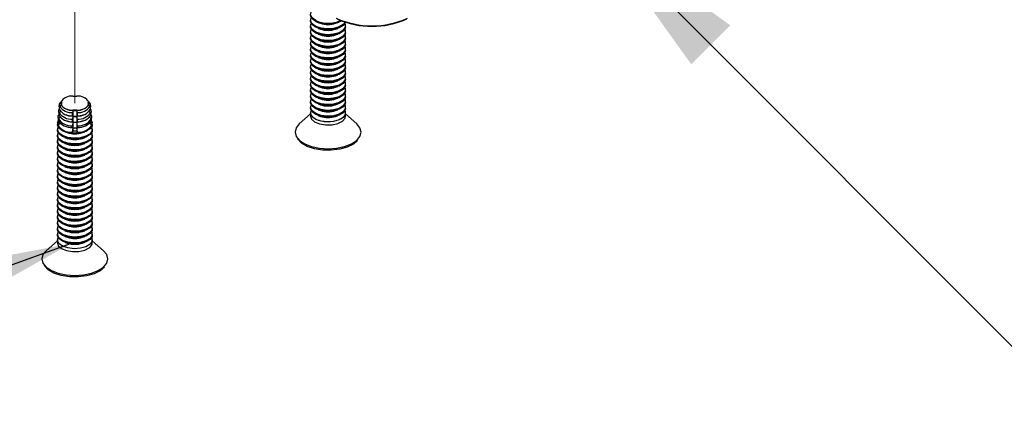
# Model space of a CAD drawing. Units: inches. Extents: x 0.1 to 10.9, y 0.1 to 8.4.
# Drawn here: x 7.9 to 8.7, y 3.8 to 4.1 of the extents above; entities that cross this region are included whole.
import ezdxf

# ---------------------------------------------------------------- set-up
doc = ezdxf.new("R2010")
doc.units = ezdxf.units.IN
doc.header["$MEASUREMENT"] = 0
doc.linetypes.add('PHANTOM', pattern=[0.5, 0.25, -0.05, 0.05, -0.05, 0.05, -0.05])
doc.dimstyles.new('SLDDIMSTYLE2', dxfattribs={"dimtxt": 0.18, "dimasz": 0.13, "dimexe": 0, "dimexo": 0.0625, "dimgap": 0, "dimtad": 0, "dimtih": 1, "dimtoh": 1, "dimdec": 0, "dimrnd": 1e-09, "dimzin": 0, "dimdsep": 46, "dimtxsty": 'Standard', "dimsah": 1, "dimcen": 0.09, "dimadec": 0, "dimazin": 0, "dimtfac": 0.13, "dimtdec": 0, "dimtofl": 0, "dimtmove": 0, "dimatfit": 3, "dimfxl": 0, "dimfrac": 2, "dimtolj": 1, "dimtzin": 0, "dimarcsym": 0})

msp = doc.modelspace()

# ---------------------------------------------------------------- linework, layer by layer
at = {"color": 7, "linetype": 'PHANTOM', "lineweight": 18}
msp.add_line((7.94493, 4.00787), (7.94493, 4.17442), dxfattribs=at)
at = {"color": 7, "linetype": 'Continuous', "lineweight": 25}
for p, q in [((8.12765, 4.07213), (8.12765, 4.07138)), ((8.12765, 4.06762), (8.12765, 4.06688)), ((8.13351, 4.07032), (8.13527, 4.06972)), ((8.14704, 4.06972), (8.14879, 4.07032)), ((8.15465, 4.06688), (8.15465, 4.06762)), ((8.12765, 4.06312), (8.12765, 4.06237)), ((8.13351, 4.06582), (8.13527, 4.06522)), ((8.13351, 4.06131), (8.13527, 4.06071)), ((8.14704, 4.06522), (8.14879, 4.06582)), ((8.14704, 4.06071), (8.14879, 4.06131)), ((8.15465, 4.06237), (8.15465, 4.06312)), ((8.12765, 4.05861), (8.12765, 4.05787)), ((8.12765, 4.05411), (8.12765, 4.05336)), ((8.13351, 4.05681), (8.13527, 4.05621)), ((8.13351, 4.0523), (8.13527, 4.0517)), ((8.14704, 4.05621), (8.14879, 4.05681)), ((8.14704, 4.0517), (8.14879, 4.0523)), ((8.15465, 4.05787), (8.15465, 4.05861)), ((8.15465, 4.05336), (8.15465, 4.05411)), ((8.12765, 4.0496), (8.12765, 4.04886)), ((8.12765, 4.0451), (8.12765, 4.04435)), ((8.13351, 4.0478), (8.13527, 4.04719)), ((8.14704, 4.04719), (8.14879, 4.0478)), ((8.15465, 4.04886), (8.15465, 4.0496)), ((8.15465, 4.04435), (8.15465, 4.0451)), ((8.12765, 4.04059), (8.12765, 4.03985)), ((8.13351, 4.04329), (8.13527, 4.04269)), ((8.13351, 4.03879), (8.13527, 4.03818)), ((8.14704, 4.04269), (8.14879, 4.04329)), ((8.14704, 4.03818), (8.14879, 4.03879)), ((8.15465, 4.03985), (8.15465, 4.04059)), ((8.12765, 4.03609), (8.12765, 4.03534)), ((8.12765, 4.03158), (8.12765, 4.03083)), ((8.13351, 4.03428), (8.13527, 4.03368)), ((8.13351, 4.02977), (8.13527, 4.02917)), ((8.14704, 4.03368), (8.14879, 4.03428)), ((8.14704, 4.02917), (8.14879, 4.02977)), ((8.15465, 4.03534), (8.15465, 4.03609)), ((8.15465, 4.03083), (8.15465, 4.03158)), ((8.12765, 4.02707), (8.12765, 4.02633)), ((8.12765, 4.02257), (8.12765, 4.02182)), ((8.13351, 4.02527), (8.13527, 4.02467)), ((8.14704, 4.02467), (8.14879, 4.02527)), ((8.15465, 4.02633), (8.15465, 4.02707)), ((8.15465, 4.02182), (8.15465, 4.02257)), ((8.12765, 4.01806), (8.12765, 4.01732)), ((8.12765, 4.01356), (8.12765, 4.01281)), ((8.13351, 4.02076), (8.13527, 4.02016)), ((8.13351, 4.01626), (8.13527, 4.01566)), ((8.14704, 4.02016), (8.14879, 4.02076)), ((8.14704, 4.01566), (8.14879, 4.01626)), ((8.15465, 4.01732), (8.15465, 4.01806)), ((8.15465, 4.01281), (8.15465, 4.01356)), ((7.93282, 4.00496), (7.93306, 4.00736)), ((7.93447, 4.00812), (7.93306, 4.00736)), ((7.93306, 4.00557), (7.93423, 4.00637)), ((7.93394, 4.0087), (7.9345, 4.00832)), ((7.93458, 4.00865), (7.93394, 4.0087)), ((7.93458, 4.00709), (7.93394, 4.00704)), ((7.93446, 4.00787), (7.93446, 4.00748)), ((7.93446, 4.0074), (7.93446, 4.00708)), ((7.94337, 4.01305), (7.94327, 4.01336)), ((7.94649, 4.01305), (7.94659, 4.01336)), ((7.95528, 4.00865), (7.95592, 4.0087)), ((7.95528, 4.00709), (7.95592, 4.00704)), ((7.95536, 4.00832), (7.95592, 4.0087)), ((7.9568, 4.00736), (7.95539, 4.00812)), ((7.9554, 4.00748), (7.9554, 4.00787)), ((7.9554, 4.00708), (7.9554, 4.0074)), ((7.95563, 4.00637), (7.9568, 4.00557)), ((7.9568, 4.00736), (7.95704, 4.00496)), ((8.12765, 4.00905), (8.12765, 4.00831)), ((8.13351, 4.01175), (8.13527, 4.01115)), ((8.13351, 4.00725), (8.13527, 4.00664)), ((8.14704, 4.01115), (8.14879, 4.01175)), ((8.14704, 4.00664), (8.14879, 4.00725)), ((8.15465, 4.00831), (8.15465, 4.00905)), ((7.9321, 3.99784), (7.93246, 3.99866)), ((7.9324, 4.00075), (7.93258, 4.0026)), ((7.9324, 4.00075), (7.93257, 4.00063)), ((7.93258, 4.00073), (7.9324, 3.99886)), ((7.93258, 4.0026), (7.93283, 4.0032)), ((7.93295, 4.00279), (7.93258, 4.0026)), ((7.93258, 4.00073), (7.93376, 4.00154)), ((7.93306, 4.00557), (7.93282, 4.00314)), ((7.93282, 4.00496), (7.93299, 4.00485)), ((7.938, 3.999), (7.93905, 3.99864)), ((7.93864, 4.00329), (7.93905, 4.00315)), ((7.9431, 3.998), (7.94314, 4.00053)), ((7.94337, 4.00222), (7.94314, 4.00053)), ((7.94337, 4.00269), (7.94327, 4.00238)), ((7.94327, 4.00238), (7.94337, 4.0023)), ((7.94337, 4.00269), (7.94337, 4.0023)), ((7.94337, 4.00222), (7.94337, 3.9978)), ((7.94649, 4.00269), (7.94659, 4.00238)), ((7.94649, 4.00269), (7.94649, 4.0023)), ((7.94649, 4.0023), (7.94659, 4.00238)), ((7.94672, 4.00053), (7.94649, 4.00222)), ((7.94649, 4.00222), (7.94649, 3.9978)), ((7.94672, 4.00053), (7.94676, 3.998)), ((7.95081, 4.00315), (7.95122, 4.00329)), ((7.95081, 3.99864), (7.95186, 3.999)), ((7.9561, 4.00154), (7.95728, 4.00073)), ((7.95704, 4.00314), (7.9568, 4.00557)), ((7.95687, 4.00485), (7.95704, 4.00496)), ((7.95728, 4.0026), (7.95691, 4.00279)), ((7.95703, 4.0032), (7.95728, 4.0026)), ((7.95728, 4.0026), (7.95746, 4.00075)), ((7.95746, 3.99886), (7.95728, 4.00073)), ((7.95729, 4.00063), (7.95746, 4.00075)), ((7.95739, 3.99866), (7.95776, 3.99784)), ((8.12765, 3.99951), (8.11887, 3.99176)), ((8.12765, 4.00455), (8.12765, 4.0038)), ((8.12765, 4.00004), (8.12765, 3.99773)), ((8.13351, 4.00274), (8.13527, 4.00214)), ((8.13351, 3.99824), (8.13527, 3.99763)), ((8.14704, 4.00214), (8.14879, 4.00274)), ((8.14704, 3.99763), (8.14879, 3.99824)), ((8.15465, 4.0038), (8.15465, 4.00455)), ((8.15465, 3.99773), (8.15465, 4.00004)), ((8.16344, 3.99176), (8.15465, 3.99951)), ((7.93143, 3.99163), (7.93143, 3.9913)), ((7.93158, 3.99264), (7.93162, 3.99307)), ((7.93334, 3.99251), (7.93158, 3.99264)), ((7.93162, 3.99106), (7.93158, 3.99062)), ((7.93247, 3.99353), (7.93162, 3.99307)), ((7.93162, 3.99106), (7.9335, 3.99236)), ((7.93197, 3.99654), (7.9321, 3.99784)), ((7.93197, 3.99654), (7.9325, 3.99617)), ((7.9321, 3.9959), (7.93197, 3.99458)), ((7.93269, 3.99815), (7.9321, 3.99784)), ((7.9321, 3.9959), (7.93362, 3.99694)), ((7.93776, 3.99458), (7.93905, 3.99414)), ((7.94337, 3.99321), (7.94299, 3.99045)), ((7.94304, 3.99354), (7.94307, 3.99549)), ((7.94304, 3.99354), (7.94337, 3.99329)), ((7.94337, 3.99771), (7.94307, 3.99549)), ((7.9431, 3.998), (7.94337, 3.9978)), ((7.94337, 3.99771), (7.94337, 3.99329)), ((7.94337, 3.99321), (7.94337, 3.98879)), ((7.94649, 3.9978), (7.94676, 3.998)), ((7.94679, 3.99549), (7.94649, 3.99771)), ((7.94649, 3.99771), (7.94649, 3.99329)), ((7.94649, 3.99329), (7.94682, 3.99354)), ((7.94687, 3.99045), (7.94649, 3.99321)), ((7.94649, 3.99321), (7.94649, 3.98879)), ((7.94679, 3.99549), (7.94682, 3.99354)), ((7.95081, 3.99414), (7.9521, 3.99458)), ((7.95624, 3.99694), (7.95776, 3.9959)), ((7.95636, 3.99236), (7.95823, 3.99106)), ((7.95828, 3.99264), (7.95652, 3.99251)), ((7.95776, 3.99784), (7.95716, 3.99815)), ((7.95736, 3.99617), (7.95789, 3.99654)), ((7.95823, 3.99307), (7.95739, 3.99353)), ((7.95776, 3.99784), (7.95789, 3.99654)), ((7.95789, 3.99458), (7.95776, 3.9959)), ((7.95823, 3.99307), (7.95828, 3.99264)), ((7.95828, 3.99062), (7.95823, 3.99106)), ((7.95843, 3.9913), (7.95843, 3.99163)), ((7.93143, 3.98754), (7.93143, 3.98679)), ((7.93143, 3.98303), (7.93143, 3.98228)), ((7.93729, 3.98573), (7.93905, 3.98513)), ((7.93752, 3.99016), (7.93905, 3.98963)), ((7.94337, 3.98646), (7.94291, 3.98496)), ((7.94291, 3.98496), (7.94292, 3.98541)), ((7.94337, 3.9887), (7.94292, 3.98541)), ((7.94297, 3.98908), (7.94299, 3.99045)), ((7.94297, 3.98908), (7.94337, 3.98879)), ((7.94337, 3.9887), (7.94337, 3.98646)), ((7.94649, 3.98879), (7.94689, 3.98908)), ((7.94694, 3.98541), (7.94649, 3.9887)), ((7.94649, 3.9887), (7.94649, 3.98646)), ((7.94694, 3.98496), (7.94649, 3.98646)), ((7.94687, 3.99045), (7.94689, 3.98908)), ((7.94694, 3.98541), (7.94694, 3.98496)), ((7.95081, 3.98963), (7.95234, 3.99016)), ((7.95081, 3.98513), (7.95257, 3.98573)), ((7.95843, 3.98679), (7.95843, 3.98754)), ((7.95843, 3.98228), (7.95843, 3.98303)), ((7.93143, 3.97853), (7.93143, 3.97778)), ((7.93729, 3.98122), (7.93905, 3.98062)), ((7.93729, 3.97672), (7.93905, 3.97612)), ((7.95081, 3.98062), (7.95257, 3.98122)), ((7.95081, 3.97612), (7.95257, 3.97672)), ((7.95843, 3.97778), (7.95843, 3.97853)), ((7.93143, 3.97402), (7.93143, 3.97327)), ((7.93143, 3.96951), (7.93143, 3.96877)), ((7.93729, 3.97221), (7.93905, 3.97161)), ((7.93729, 3.96771), (7.93905, 3.96711)), ((7.95081, 3.97161), (7.95257, 3.97221)), ((7.95081, 3.96711), (7.95257, 3.96771)), ((7.95843, 3.97327), (7.95843, 3.97402)), ((7.95843, 3.96877), (7.95843, 3.96951)), ((7.93143, 3.96501), (7.93143, 3.96426)), ((7.93143, 3.9605), (7.93143, 3.95976)), ((7.93729, 3.9632), (7.93905, 3.9626)), ((7.95081, 3.9626), (7.95257, 3.9632)), ((7.95843, 3.96426), (7.95843, 3.96501)), ((7.95843, 3.95976), (7.95843, 3.9605)), ((7.93143, 3.956), (7.93143, 3.95525)), ((7.93729, 3.9587), (7.93905, 3.95809)), ((7.93729, 3.95419), (7.93905, 3.95359)), ((7.95081, 3.95809), (7.95257, 3.9587)), ((7.95081, 3.95359), (7.95257, 3.95419)), ((7.95843, 3.95525), (7.95843, 3.956)), ((7.93143, 3.95149), (7.93143, 3.95075)), ((7.93143, 3.94699), (7.93143, 3.94624)), ((7.93729, 3.94968), (7.93905, 3.94908)), ((7.93729, 3.94518), (7.93905, 3.94458)), ((7.95081, 3.94908), (7.95257, 3.94968)), ((7.95081, 3.94458), (7.95257, 3.94518)), ((7.95843, 3.95075), (7.95843, 3.95149)), ((7.95843, 3.94624), (7.95843, 3.94699)), ((7.93143, 3.94248), (7.93143, 3.94173)), ((7.93143, 3.93798), (7.93143, 3.93723)), ((7.93729, 3.94067), (7.93905, 3.94007)), ((7.95081, 3.94007), (7.95257, 3.94067)), ((7.95843, 3.94173), (7.95843, 3.94248)), ((7.95843, 3.93723), (7.95843, 3.93798)), ((7.93143, 3.93347), (7.93143, 3.93272)), ((7.93729, 3.93617), (7.93905, 3.93557)), ((7.93729, 3.93166), (7.93905, 3.93106)), ((7.95081, 3.93557), (7.95257, 3.93617)), ((7.95081, 3.93106), (7.95257, 3.93166)), ((7.95843, 3.93272), (7.95843, 3.93347)), ((7.93143, 3.92896), (7.93143, 3.92822)), ((7.93143, 3.92446), (7.93143, 3.92371)), ((7.93729, 3.92716), (7.93905, 3.92656)), ((7.93729, 3.92265), (7.93905, 3.92205)), ((7.95081, 3.92656), (7.95257, 3.92716)), ((7.95081, 3.92205), (7.95257, 3.92265)), ((7.95843, 3.92822), (7.95843, 3.92896)), ((7.95843, 3.92371), (7.95843, 3.92446)), ((7.93143, 3.91995), (7.93143, 3.91921)), ((7.93143, 3.91545), (7.93143, 3.9147)), ((7.93729, 3.91815), (7.93905, 3.91755)), ((7.95081, 3.91755), (7.95257, 3.91815)), ((7.95843, 3.91921), (7.95843, 3.91995)), ((7.95843, 3.9147), (7.95843, 3.91545)), ((7.93143, 3.91094), (7.93143, 3.9102)), ((7.93729, 3.91364), (7.93905, 3.91304)), ((7.93729, 3.90913), (7.93905, 3.90853)), ((7.95081, 3.91304), (7.95257, 3.91364)), ((7.95081, 3.90853), (7.95257, 3.90913)), ((7.95843, 3.9102), (7.95843, 3.91094)), ((7.93143, 3.9014), (7.92265, 3.89365)), ((7.93143, 3.90644), (7.93143, 3.90569)), ((7.93143, 3.90193), (7.93143, 3.89962)), ((7.93729, 3.90463), (7.93905, 3.90403)), ((7.93729, 3.90012), (7.93905, 3.89952)), ((7.95081, 3.90403), (7.95257, 3.90463)), ((7.95081, 3.89952), (7.95257, 3.90012)), ((7.95843, 3.90569), (7.95843, 3.90644)), ((7.95843, 3.89962), (7.95843, 3.90193)), ((7.96721, 3.89365), (7.95843, 3.9014))]:
    msp.add_line(p, q, dxfattribs=at)
at = {"color": 7, "linetype": 'Continuous', "lineweight": 25, "flags": 128}
for points in [[(8.13161, 4.07112), (8.1288, 4.07316), (8.12767, 4.07558), (8.12765, 4.07589)], [(8.13161, 4.07186), (8.1288, 4.07391), (8.12767, 4.07632), (8.12819, 4.07852)], [(8.13161, 4.06661), (8.1288, 4.06866), (8.12767, 4.07107), (8.12765, 4.07138)], [(8.13161, 4.06736), (8.1288, 4.0694), (8.12767, 4.07182), (8.12819, 4.07401)], [(8.13161, 4.06285), (8.1288, 4.0649), (8.12767, 4.06731), (8.12819, 4.0695)], [(8.15429, 4.07058), (8.15295, 4.06885), (8.14978, 4.06694), (8.14544, 4.06573), (8.14053, 4.06539), (8.1357, 4.06595), (8.13161, 4.06736)], [(8.15454, 4.07051), (8.15452, 4.07045), (8.15295, 4.0681), (8.14978, 4.06619), (8.14544, 4.06498), (8.14053, 4.06464), (8.1357, 4.06521), (8.13161, 4.06661)], [(8.15412, 4.0695), (8.15429, 4.06917), (8.15452, 4.06669), (8.15295, 4.06434), (8.14978, 4.06243), (8.14544, 4.06122), (8.14053, 4.06088), (8.1357, 4.06145), (8.13161, 4.06285)], [(8.13161, 4.06211), (8.1288, 4.06415), (8.12767, 4.06657), (8.12765, 4.06688)], [(8.13161, 4.0576), (8.1288, 4.05965), (8.12767, 4.06206), (8.12765, 4.06237)], [(8.13161, 4.05835), (8.1288, 4.06039), (8.12767, 4.06281), (8.12819, 4.065)], [(8.13161, 4.05384), (8.1288, 4.05589), (8.12767, 4.0583), (8.12819, 4.06049)], [(8.15465, 4.06688), (8.15452, 4.06595), (8.15295, 4.06359), (8.14978, 4.06169), (8.14544, 4.06048), (8.14053, 4.06014), (8.1357, 4.0607), (8.13161, 4.06211)], [(8.15412, 4.065), (8.15429, 4.06466), (8.15452, 4.06219), (8.15295, 4.05983), (8.14978, 4.05793), (8.14544, 4.05672), (8.14053, 4.05638), (8.1357, 4.05694), (8.13161, 4.05835)], [(8.15465, 4.06237), (8.15452, 4.06144), (8.15295, 4.05909), (8.14978, 4.05718), (8.14544, 4.05597), (8.14053, 4.05563), (8.1357, 4.0562), (8.13161, 4.0576)], [(8.15412, 4.06049), (8.15429, 4.06016), (8.15452, 4.05768), (8.15295, 4.05533), (8.14978, 4.05342), (8.14544, 4.05221), (8.14053, 4.05187), (8.1357, 4.05244), (8.13161, 4.05384)], [(8.13161, 4.05309), (8.1288, 4.05514), (8.12767, 4.05756), (8.12765, 4.05787)], [(8.13161, 4.04859), (8.1288, 4.05064), (8.12767, 4.05305), (8.12765, 4.05336)], [(8.13161, 4.04933), (8.1288, 4.05138), (8.12767, 4.0538), (8.12819, 4.05599)], [(8.15465, 4.05787), (8.15452, 4.05693), (8.15295, 4.05458), (8.14978, 4.05267), (8.14544, 4.05147), (8.14053, 4.05112), (8.1357, 4.05169), (8.13161, 4.05309)], [(8.15412, 4.05599), (8.15429, 4.05565), (8.15452, 4.05318), (8.15295, 4.05082), (8.14978, 4.04891), (8.14544, 4.04771), (8.14053, 4.04736), (8.1357, 4.04793), (8.13161, 4.04933)], [(8.15465, 4.05336), (8.15452, 4.05243), (8.15295, 4.05008), (8.14978, 4.04817), (8.14544, 4.04696), (8.14053, 4.04662), (8.1357, 4.04719), (8.13161, 4.04859)], [(8.13161, 4.04408), (8.1288, 4.04613), (8.12767, 4.04855), (8.12765, 4.04886)], [(8.13161, 4.03958), (8.1288, 4.04163), (8.12767, 4.04404), (8.12765, 4.04435)], [(8.13161, 4.04483), (8.1288, 4.04688), (8.12767, 4.04929), (8.12819, 4.05148)], [(8.13161, 4.04032), (8.1288, 4.04237), (8.12767, 4.04478), (8.12819, 4.04698)], [(8.15412, 4.05148), (8.15429, 4.05115), (8.15452, 4.04867), (8.15295, 4.04632), (8.14978, 4.04441), (8.14544, 4.0432), (8.14053, 4.04286), (8.1357, 4.04343), (8.13161, 4.04483)], [(8.15465, 4.04886), (8.15452, 4.04792), (8.15295, 4.04557), (8.14978, 4.04366), (8.14544, 4.04246), (8.14053, 4.04211), (8.1357, 4.04268), (8.13161, 4.04408)], [(8.15412, 4.04698), (8.15429, 4.04664), (8.15452, 4.04416), (8.15295, 4.04181), (8.14978, 4.0399), (8.14544, 4.0387), (8.14053, 4.03835), (8.1357, 4.03892), (8.13161, 4.04032)], [(8.15465, 4.04435), (8.15452, 4.04342), (8.15295, 4.04107), (8.14978, 4.03916), (8.14544, 4.03795), (8.14053, 4.03761), (8.1357, 4.03818), (8.13161, 4.03958)], [(8.13161, 4.03507), (8.1288, 4.03712), (8.12767, 4.03953), (8.12765, 4.03985)], [(8.13161, 4.03582), (8.1288, 4.03786), (8.12767, 4.04028), (8.12819, 4.04247)], [(8.13161, 4.03131), (8.1288, 4.03336), (8.12767, 4.03577), (8.12819, 4.03797)], [(8.15412, 4.04247), (8.15429, 4.04214), (8.15452, 4.03966), (8.15295, 4.03731), (8.14978, 4.0354), (8.14544, 4.03419), (8.14053, 4.03385), (8.1357, 4.03442), (8.13161, 4.03582)], [(8.15465, 4.03985), (8.15452, 4.03891), (8.15295, 4.03656), (8.14978, 4.03465), (8.14544, 4.03345), (8.14053, 4.0331), (8.1357, 4.03367), (8.13161, 4.03507)], [(8.15412, 4.03797), (8.15429, 4.03763), (8.15452, 4.03515), (8.15295, 4.0328), (8.14978, 4.03089), (8.14544, 4.02969), (8.14053, 4.02934), (8.1357, 4.02991), (8.13161, 4.03131)], [(8.13161, 4.03057), (8.1288, 4.03261), (8.12767, 4.03503), (8.12765, 4.03534)], [(8.13161, 4.02606), (8.1288, 4.02811), (8.12767, 4.03052), (8.12765, 4.03083)], [(8.13161, 4.02681), (8.1288, 4.02885), (8.12767, 4.03127), (8.12819, 4.03346)], [(8.13161, 4.0223), (8.1288, 4.02435), (8.12767, 4.02676), (8.12819, 4.02895)], [(8.15465, 4.03534), (8.15452, 4.03441), (8.15295, 4.03206), (8.14978, 4.03015), (8.14544, 4.02894), (8.14053, 4.0286), (8.1357, 4.02917), (8.13161, 4.03057)], [(8.15412, 4.03346), (8.15429, 4.03313), (8.15452, 4.03065), (8.15295, 4.0283), (8.14978, 4.02639), (8.14544, 4.02518), (8.14053, 4.02484), (8.1357, 4.02541), (8.13161, 4.02681)], [(8.15465, 4.03083), (8.15452, 4.0299), (8.15295, 4.02755), (8.14978, 4.02564), (8.14544, 4.02443), (8.14053, 4.02409), (8.1357, 4.02466), (8.13161, 4.02606)], [(8.15412, 4.02895), (8.15429, 4.02862), (8.15452, 4.02614), (8.15295, 4.02379), (8.14978, 4.02188), (8.14544, 4.02067), (8.14053, 4.02033), (8.1357, 4.0209), (8.13161, 4.0223)], [(8.13161, 4.02156), (8.1288, 4.0236), (8.12767, 4.02602), (8.12765, 4.02633)], [(8.13161, 4.01705), (8.1288, 4.0191), (8.12767, 4.02151), (8.12765, 4.02182)], [(8.13161, 4.0178), (8.1288, 4.01984), (8.12767, 4.02226), (8.12819, 4.02445)], [(8.15465, 4.02633), (8.15452, 4.0254), (8.15295, 4.02304), (8.14978, 4.02114), (8.14544, 4.01993), (8.14053, 4.01959), (8.1357, 4.02015), (8.13161, 4.02156)], [(8.15412, 4.02445), (8.15429, 4.02411), (8.15452, 4.02164), (8.15295, 4.01929), (8.14978, 4.01738), (8.14544, 4.01617), (8.14053, 4.01583), (8.1357, 4.01639), (8.13161, 4.0178)], [(8.15465, 4.02182), (8.15452, 4.02089), (8.15295, 4.01854), (8.14978, 4.01663), (8.14544, 4.01542), (8.14053, 4.01508), (8.1357, 4.01565), (8.13161, 4.01705)], [(8.13161, 4.01254), (8.1288, 4.01459), (8.12767, 4.01701), (8.12765, 4.01732)], [(8.13161, 4.01329), (8.1288, 4.01534), (8.12767, 4.01775), (8.12819, 4.01994)], [(8.13161, 4.00878), (8.1288, 4.01083), (8.12767, 4.01325), (8.12819, 4.01544)], [(8.15412, 4.01994), (8.15429, 4.01961), (8.15452, 4.01713), (8.15295, 4.01478), (8.14978, 4.01287), (8.14544, 4.01166), (8.14053, 4.01132), (8.1357, 4.01189), (8.13161, 4.01329)], [(8.15465, 4.01732), (8.15452, 4.01638), (8.15295, 4.01403), (8.14978, 4.01212), (8.14544, 4.01092), (8.14053, 4.01057), (8.1357, 4.01114), (8.13161, 4.01254)], [(8.15412, 4.01544), (8.15429, 4.0151), (8.15452, 4.01263), (8.15295, 4.01027), (8.14978, 4.00836), (8.14544, 4.00716), (8.14053, 4.00681), (8.1357, 4.00738), (8.13161, 4.00878)], [(7.93306, 4.00736), (7.9335, 4.00829), (7.93405, 4.009)], [(7.93448, 4.00708), (7.93447, 4.0072), (7.93446, 4.0074)], [(7.9554, 4.0074), (7.95539, 4.0072), (7.95538, 4.00708)], [(7.95581, 4.009), (7.95636, 4.00829), (7.9568, 4.00736)], [(8.13161, 4.00804), (8.1288, 4.01009), (8.12767, 4.0125), (8.12765, 4.01281)], [(8.13161, 4.00353), (8.1288, 4.00558), (8.12767, 4.008), (8.12765, 4.00831)], [(8.13161, 4.00428), (8.1288, 4.00633), (8.12767, 4.00874), (8.12819, 4.01093)], [(8.13161, 3.99977), (8.1288, 4.00182), (8.12767, 4.00423), (8.12819, 4.00643)], [(8.15465, 4.01281), (8.15452, 4.01188), (8.15295, 4.00953), (8.14978, 4.00762), (8.14544, 4.00641), (8.14053, 4.00607), (8.1357, 4.00664), (8.13161, 4.00804)], [(8.15412, 4.01093), (8.15429, 4.0106), (8.15452, 4.00812), (8.15295, 4.00577), (8.14978, 4.00386), (8.14544, 4.00265), (8.14053, 4.00231), (8.1357, 4.00288), (8.13161, 4.00428)], [(8.15465, 4.00831), (8.15452, 4.00737), (8.15295, 4.00502), (8.14978, 4.00311), (8.14544, 4.00191), (8.14053, 4.00156), (8.1357, 4.00213), (8.13161, 4.00353)], [(8.15412, 4.00643), (8.15429, 4.00609), (8.15452, 4.00361), (8.15295, 4.00126), (8.14978, 3.99935), (8.14544, 3.99815), (8.14053, 3.9978), (8.1357, 3.99837), (8.13161, 3.99977)], [(8.13161, 3.99903), (8.1288, 4.00108), (8.12767, 4.00349), (8.12765, 4.0038)], [(8.13161, 3.99527), (8.1288, 3.99731), (8.12767, 3.99973), (8.12819, 4.00192)], [(8.15465, 4.0038), (8.15452, 4.00287), (8.15295, 4.00052), (8.14978, 3.99861), (8.14544, 3.9974), (8.14053, 3.99706), (8.1357, 3.99763), (8.13161, 3.99903)], [(8.15412, 4.00192), (8.15429, 4.00159), (8.15452, 3.99911), (8.15295, 3.99676), (8.14978, 3.99485), (8.14544, 3.99364), (8.14053, 3.9933), (8.1357, 3.99387), (8.13161, 3.99527)], [(7.93538, 3.98652), (7.93258, 3.98857), (7.93144, 3.99098), (7.93143, 3.9913)], [(7.93162, 3.99307), (7.93211, 3.99411), (7.93213, 3.99415)], [(7.95843, 3.9913), (7.9583, 3.99036), (7.95672, 3.98801), (7.95355, 3.9861), (7.94922, 3.9849), (7.94431, 3.98455), (7.93948, 3.98512), (7.93538, 3.98652)], [(7.95773, 3.99415), (7.95775, 3.99411), (7.95823, 3.99307)], [(8.11887, 3.99176), (8.11641, 3.98876), (8.11554, 3.98544), (8.11641, 3.98213), (8.11897, 3.97904), (8.12304, 3.97639), (8.12834, 3.97435), (8.13452, 3.97307), (8.14115, 3.97264), (8.14778, 3.97307), (8.15396, 3.97435), (8.15926, 3.97639), (8.16333, 3.97904), (8.16589, 3.98213), (8.16677, 3.98544), (8.16589, 3.98876), (8.16344, 3.99176)], [(8.12765, 3.99773), (8.12835, 3.99558), (8.13077, 3.99342), (8.13458, 3.99183), (8.13929, 3.99104), (8.14424, 3.99116), (8.14878, 3.99216), (8.15229, 3.99391), (8.15429, 3.99618), (8.15465, 3.99773)], [(7.93538, 3.98202), (7.93258, 3.98406), (7.93144, 3.98648), (7.93143, 3.98679)], [(7.93538, 3.98276), (7.93258, 3.98481), (7.93144, 3.98722), (7.93196, 3.98942)], [(7.93538, 3.97826), (7.93258, 3.9803), (7.93144, 3.98272), (7.93196, 3.98491)], [(7.9579, 3.98942), (7.95807, 3.98908), (7.9583, 3.9866), (7.95672, 3.98425), (7.95355, 3.98234), (7.94922, 3.98114), (7.94431, 3.98079), (7.93948, 3.98136), (7.93538, 3.98276)], [(7.95843, 3.98679), (7.9583, 3.98586), (7.95672, 3.98351), (7.95355, 3.9816), (7.94922, 3.98039), (7.94431, 3.98005), (7.93948, 3.98061), (7.93538, 3.98202)], [(7.9579, 3.98491), (7.95807, 3.98458), (7.9583, 3.9821), (7.95672, 3.97975), (7.95355, 3.97784), (7.94922, 3.97663), (7.94431, 3.97629), (7.93948, 3.97686), (7.93538, 3.97826)], [(7.93538, 3.97751), (7.93258, 3.97956), (7.93144, 3.98197), (7.93143, 3.98228)], [(7.93538, 3.97301), (7.93258, 3.97505), (7.93144, 3.97747), (7.93143, 3.97778)], [(7.93538, 3.97375), (7.93258, 3.9758), (7.93144, 3.97821), (7.93196, 3.9804)], [(7.93538, 3.96925), (7.93258, 3.97129), (7.93144, 3.97371), (7.93196, 3.9759)], [(7.95843, 3.98228), (7.9583, 3.98135), (7.95672, 3.979), (7.95355, 3.97709), (7.94922, 3.97588), (7.94431, 3.97554), (7.93948, 3.97611), (7.93538, 3.97751)], [(7.9579, 3.9804), (7.95807, 3.98007), (7.9583, 3.97759), (7.95672, 3.97524), (7.95355, 3.97333), (7.94922, 3.97212), (7.94431, 3.97178), (7.93948, 3.97235), (7.93538, 3.97375)], [(7.95843, 3.97778), (7.9583, 3.97685), (7.95672, 3.97449), (7.95355, 3.97259), (7.94922, 3.97138), (7.94431, 3.97104), (7.93948, 3.9716), (7.93538, 3.97301)], [(7.9579, 3.9759), (7.95807, 3.97556), (7.9583, 3.97309), (7.95672, 3.97073), (7.95355, 3.96883), (7.94922, 3.96762), (7.94431, 3.96728), (7.93948, 3.96784), (7.93538, 3.96925)], [(8.16403, 3.97905), (8.1608, 3.97621), (8.15605, 3.97383), (8.1502, 3.97219), (8.14367, 3.97139), (8.13696, 3.97151), (8.13056, 3.97252), (8.12494, 3.97436), (8.12053, 3.9769), (8.11764, 3.97993), (8.11737, 3.98039)], [(7.93538, 3.9685), (7.93258, 3.97055), (7.93144, 3.97296), (7.93143, 3.97327)], [(7.93538, 3.96399), (7.93258, 3.96604), (7.93144, 3.96846), (7.93143, 3.96877)], [(7.93538, 3.96474), (7.93258, 3.96679), (7.93144, 3.9692), (7.93196, 3.97139)], [(7.95843, 3.97327), (7.9583, 3.97234), (7.95672, 3.96999), (7.95355, 3.96808), (7.94922, 3.96687), (7.94431, 3.96653), (7.93948, 3.9671), (7.93538, 3.9685)], [(7.9579, 3.97139), (7.95807, 3.97106), (7.9583, 3.96858), (7.95672, 3.96623), (7.95355, 3.96432), (7.94922, 3.96311), (7.94431, 3.96277), (7.93948, 3.96334), (7.93538, 3.96474)], [(7.95843, 3.96877), (7.9583, 3.96783), (7.95672, 3.96548), (7.95355, 3.96357), (7.94922, 3.96237), (7.94431, 3.96202), (7.93948, 3.96259), (7.93538, 3.96399)], [(7.93538, 3.95949), (7.93258, 3.96154), (7.93144, 3.96395), (7.93143, 3.96426)], [(7.93538, 3.96024), (7.93258, 3.96228), (7.93144, 3.9647), (7.93196, 3.96689)], [(7.93538, 3.95573), (7.93258, 3.95778), (7.93144, 3.96019), (7.93196, 3.96238)], [(7.9579, 3.96689), (7.95807, 3.96655), (7.9583, 3.96408), (7.95672, 3.96172), (7.95355, 3.95982), (7.94922, 3.95861), (7.94431, 3.95827), (7.93948, 3.95883), (7.93538, 3.96024)], [(7.95843, 3.96426), (7.9583, 3.96333), (7.95672, 3.96098), (7.95355, 3.95907), (7.94922, 3.95786), (7.94431, 3.95752), (7.93948, 3.95809), (7.93538, 3.95949)], [(7.9579, 3.96238), (7.95807, 3.96205), (7.9583, 3.95957), (7.95672, 3.95722), (7.95355, 3.95531), (7.94922, 3.9541), (7.94431, 3.95376), (7.93948, 3.95433), (7.93538, 3.95573)], [(7.93538, 3.95498), (7.93258, 3.95703), (7.93144, 3.95944), (7.93143, 3.95976)], [(7.93538, 3.95048), (7.93258, 3.95252), (7.93144, 3.95494), (7.93143, 3.95525)], [(7.93538, 3.95122), (7.93258, 3.95327), (7.93144, 3.95569), (7.93196, 3.95788)], [(7.93538, 3.94672), (7.93258, 3.94876), (7.93144, 3.95118), (7.93196, 3.95337)], [(7.95843, 3.95976), (7.9583, 3.95882), (7.95672, 3.95647), (7.95355, 3.95456), (7.94922, 3.95336), (7.94431, 3.95301), (7.93948, 3.95358), (7.93538, 3.95498)], [(7.9579, 3.95788), (7.95807, 3.95754), (7.9583, 3.95506), (7.95672, 3.95271), (7.95355, 3.9508), (7.94922, 3.9496), (7.94431, 3.94925), (7.93948, 3.94982), (7.93538, 3.95122)], [(7.95843, 3.95525), (7.9583, 3.95432), (7.95672, 3.95197), (7.95355, 3.95006), (7.94922, 3.94885), (7.94431, 3.94851), (7.93948, 3.94908), (7.93538, 3.95048)], [(7.9579, 3.95337), (7.95807, 3.95304), (7.9583, 3.95056), (7.95672, 3.94821), (7.95355, 3.9463), (7.94922, 3.94509), (7.94431, 3.94475), (7.93948, 3.94532), (7.93538, 3.94672)], [(7.93538, 3.94597), (7.93258, 3.94802), (7.93144, 3.95043), (7.93143, 3.95075)], [(7.93538, 3.94147), (7.93258, 3.94351), (7.93144, 3.94593), (7.93143, 3.94624)], [(7.93538, 3.94221), (7.93258, 3.94426), (7.93144, 3.94667), (7.93196, 3.94887)], [(7.95843, 3.95075), (7.9583, 3.94981), (7.95672, 3.94746), (7.95355, 3.94555), (7.94922, 3.94435), (7.94431, 3.944), (7.93948, 3.94457), (7.93538, 3.94597)], [(7.9579, 3.94887), (7.95807, 3.94853), (7.9583, 3.94605), (7.95672, 3.9437), (7.95355, 3.94179), (7.94922, 3.94059), (7.94431, 3.94024), (7.93948, 3.94081), (7.93538, 3.94221)], [(7.95843, 3.94624), (7.9583, 3.94531), (7.95672, 3.94296), (7.95355, 3.94105), (7.94922, 3.93984), (7.94431, 3.9395), (7.93948, 3.94006), (7.93538, 3.94147)], [(7.93538, 3.93696), (7.93258, 3.93901), (7.93144, 3.94142), (7.93143, 3.94173)], [(7.93538, 3.93246), (7.93258, 3.9345), (7.93144, 3.93692), (7.93143, 3.93723)], [(7.93538, 3.93771), (7.93258, 3.93975), (7.93144, 3.94217), (7.93196, 3.94436)], [(7.93538, 3.9332), (7.93258, 3.93525), (7.93144, 3.93766), (7.93196, 3.93985)], [(7.9579, 3.94436), (7.95807, 3.94403), (7.9583, 3.94155), (7.95672, 3.9392), (7.95355, 3.93729), (7.94922, 3.93608), (7.94431, 3.93574), (7.93948, 3.93631), (7.93538, 3.93771)], [(7.95843, 3.94173), (7.9583, 3.9408), (7.95672, 3.93845), (7.95355, 3.93654), (7.94922, 3.93533), (7.94431, 3.93499), (7.93948, 3.93556), (7.93538, 3.93696)], [(7.9579, 3.93985), (7.95807, 3.93952), (7.9583, 3.93704), (7.95672, 3.93469), (7.95355, 3.93278), (7.94922, 3.93157), (7.94431, 3.93123), (7.93948, 3.9318), (7.93538, 3.9332)], [(7.95843, 3.93723), (7.9583, 3.9363), (7.95672, 3.93394), (7.95355, 3.93204), (7.94922, 3.93083), (7.94431, 3.93049), (7.93948, 3.93105), (7.93538, 3.93246)], [(7.93538, 3.92795), (7.93258, 3.93), (7.93144, 3.93241), (7.93143, 3.93272)], [(7.93538, 3.9287), (7.93258, 3.93074), (7.93144, 3.93316), (7.93196, 3.93535)], [(7.93538, 3.92419), (7.93258, 3.92624), (7.93144, 3.92865), (7.93196, 3.93084)], [(7.9579, 3.93535), (7.95807, 3.93501), (7.9583, 3.93254), (7.95672, 3.93018), (7.95355, 3.92828), (7.94922, 3.92707), (7.94431, 3.92673), (7.93948, 3.92729), (7.93538, 3.9287)], [(7.95843, 3.93272), (7.9583, 3.93179), (7.95672, 3.92944), (7.95355, 3.92753), (7.94922, 3.92632), (7.94431, 3.92598), (7.93948, 3.92655), (7.93538, 3.92795)], [(7.9579, 3.93084), (7.95807, 3.93051), (7.9583, 3.92803), (7.95672, 3.92568), (7.95355, 3.92377), (7.94922, 3.92256), (7.94431, 3.92222), (7.93948, 3.92279), (7.93538, 3.92419)], [(7.93538, 3.92344), (7.93258, 3.92549), (7.93144, 3.92791), (7.93143, 3.92822)], [(7.93538, 3.91894), (7.93258, 3.92099), (7.93144, 3.9234), (7.93143, 3.92371)], [(7.93538, 3.91969), (7.93258, 3.92173), (7.93144, 3.92415), (7.93196, 3.92634)], [(7.95843, 3.92822), (7.9583, 3.92729), (7.95672, 3.92493), (7.95355, 3.92302), (7.94922, 3.92182), (7.94431, 3.92147), (7.93948, 3.92204), (7.93538, 3.92344)], [(7.9579, 3.92634), (7.95807, 3.926), (7.9583, 3.92353), (7.95672, 3.92117), (7.95355, 3.91927), (7.94922, 3.91806), (7.94431, 3.91772), (7.93948, 3.91828), (7.93538, 3.91969)], [(7.95843, 3.92371), (7.9583, 3.92278), (7.95672, 3.92043), (7.95355, 3.91852), (7.94922, 3.91731), (7.94431, 3.91697), (7.93948, 3.91754), (7.93538, 3.91894)], [(7.93538, 3.91443), (7.93258, 3.91648), (7.93144, 3.91889), (7.93143, 3.91921)], [(7.93538, 3.90993), (7.93258, 3.91197), (7.93144, 3.91439), (7.93143, 3.9147)], [(7.93538, 3.91518), (7.93258, 3.91723), (7.93144, 3.91964), (7.93196, 3.92183)], [(7.93538, 3.91067), (7.93258, 3.91272), (7.93144, 3.91514), (7.93196, 3.91733)], [(7.9579, 3.92183), (7.95807, 3.9215), (7.9583, 3.91902), (7.95672, 3.91667), (7.95355, 3.91476), (7.94922, 3.91355), (7.94431, 3.91321), (7.93948, 3.91378), (7.93538, 3.91518)], [(7.95843, 3.91921), (7.9583, 3.91827), (7.95672, 3.91592), (7.95355, 3.91401), (7.94922, 3.91281), (7.94431, 3.91246), (7.93948, 3.91303), (7.93538, 3.91443)], [(7.9579, 3.91733), (7.95807, 3.91699), (7.9583, 3.91451), (7.95672, 3.91216), (7.95355, 3.91025), (7.94922, 3.90905), (7.94431, 3.9087), (7.93948, 3.90927), (7.93538, 3.91067)], [(7.95843, 3.9147), (7.9583, 3.91377), (7.95672, 3.91142), (7.95355, 3.90951), (7.94922, 3.9083), (7.94431, 3.90796), (7.93948, 3.90853), (7.93538, 3.90993)], [(7.93538, 3.90542), (7.93258, 3.90747), (7.93144, 3.90988), (7.93143, 3.9102)], [(7.93538, 3.90617), (7.93258, 3.90822), (7.93144, 3.91063), (7.93196, 3.91282)], [(7.93538, 3.90166), (7.93258, 3.90371), (7.93144, 3.90612), (7.93196, 3.90832)], [(7.9579, 3.91282), (7.95807, 3.91249), (7.9583, 3.91001), (7.95672, 3.90766), (7.95355, 3.90575), (7.94922, 3.90454), (7.94431, 3.9042), (7.93948, 3.90477), (7.93538, 3.90617)], [(7.95843, 3.9102), (7.9583, 3.90926), (7.95672, 3.90691), (7.95355, 3.905), (7.94922, 3.9038), (7.94431, 3.90345), (7.93948, 3.90402), (7.93538, 3.90542)], [(7.9579, 3.90832), (7.95807, 3.90798), (7.9583, 3.9055), (7.95672, 3.90315), (7.95355, 3.90124), (7.94922, 3.90004), (7.94431, 3.89969), (7.93948, 3.90026), (7.93538, 3.90166)], [(7.93538, 3.90092), (7.93258, 3.90296), (7.93144, 3.90538), (7.93143, 3.90569)], [(7.93143, 3.89962), (7.93213, 3.89747), (7.93454, 3.89531), (7.93836, 3.89372), (7.94306, 3.89293), (7.94802, 3.89305), (7.95256, 3.89405), (7.95607, 3.8958), (7.95807, 3.89807), (7.95843, 3.89962)], [(7.93538, 3.89716), (7.93258, 3.8992), (7.93144, 3.90162), (7.93196, 3.90381)], [(7.95843, 3.90569), (7.9583, 3.90476), (7.95672, 3.90241), (7.95355, 3.9005), (7.94922, 3.89929), (7.94431, 3.89895), (7.93948, 3.89951), (7.93538, 3.90092)], [(7.9579, 3.90381), (7.95807, 3.90348), (7.9583, 3.901), (7.95672, 3.89865), (7.95355, 3.89674), (7.94922, 3.89553), (7.94431, 3.89519), (7.93948, 3.89576), (7.93538, 3.89716)], [(7.92265, 3.89365), (7.92019, 3.89065), (7.91932, 3.88733), (7.92019, 3.88402), (7.92275, 3.88093), (7.92682, 3.87828), (7.93212, 3.87624), (7.9383, 3.87496), (7.94493, 3.87453), (7.95156, 3.87496), (7.95774, 3.87624), (7.96304, 3.87828), (7.96711, 3.88093), (7.96967, 3.88402), (7.97054, 3.88733), (7.96967, 3.89065), (7.96721, 3.89365)], [(7.9678, 3.88094), (7.96458, 3.8781), (7.95983, 3.87572), (7.95398, 3.87408), (7.94745, 3.87328), (7.94074, 3.8734), (7.93434, 3.87441), (7.92872, 3.87625), (7.92431, 3.87878), (7.92142, 3.88182), (7.92115, 3.88228)]]:
    msp.add_lwpolyline(points, dxfattribs=at)
at = {"color": 7, "linetype": 'PHANTOM', "lineweight": 18, "flags": 128}
for points in [[(8.15412, 4.00192), (8.15464, 4.00035), (8.15395, 3.9979), (8.15154, 3.99573), (8.14772, 3.99414), (8.14302, 3.99336), (8.13806, 3.99347), (8.13352, 3.99447), (8.13001, 3.99623), (8.12801, 3.9985), (8.12778, 4.00097), (8.12819, 4.00192)], [(7.93143, 3.89962), (7.93144, 3.8993), (7.93258, 3.89689), (7.93538, 3.89484)], [(7.93538, 3.89484), (7.93948, 3.89344), (7.94431, 3.89287), (7.94922, 3.89322), (7.95355, 3.89442), (7.95672, 3.89633), (7.9583, 3.89868), (7.95843, 3.89962)]]:
    msp.add_lwpolyline(points, dxfattribs=at)
at = {"color": 7, "linetype": 'Continuous', "lineweight": 25}
for centre, radius, start, end in [((8.14115, 4.09282), 0.02303, 245.52134, 294.7171), ((8.1411, 4.0917), 0.02267, 245.2393, 297.45667), ((8.14115, 4.08785), 0.01906, 252.01581, 287.98419), ((8.17518, 4.13596), 0.06819, 246.10309, 293.89691), ((8.17518, 4.13332), 0.066, 246.10093, 293.89907), ((8.14115, 4.08334), 0.01906, 252.01581, 287.98419), ((8.14115, 4.07884), 0.01906, 252.01581, 287.98419), ((8.14115, 4.07433), 0.01906, 252.01581, 287.98419), ((8.14115, 4.06983), 0.01906, 252.01581, 287.98419), ((8.14115, 4.06532), 0.01906, 252.01581, 287.98419), ((8.14115, 4.06082), 0.01906, 252.01581, 287.98419), ((8.14115, 4.05631), 0.01906, 252.01581, 287.98419), ((8.14115, 4.05181), 0.01906, 252.01581, 287.98419), ((8.14115, 4.0473), 0.01906, 252.01581, 287.98419), ((8.14115, 4.04279), 0.01906, 252.01581, 287.98419), ((8.14115, 4.03829), 0.01906, 252.01581, 287.98419), ((8.14115, 4.03378), 0.01906, 252.01581, 287.98419), ((7.94256, 4.00313), 0.01026, 86.02414, 147.10885), ((7.94256, 4.01261), 0.01026, 212.8957, 273.98284), ((7.93713, 4.00787), 0.00267, 162.96139, 197.03861), ((7.93638, 4.00743), 0.00192, 178.44834, 190.34907), ((7.94493, 3.99247), 0.02063, 85.65689, 94.34311), ((7.9473, 4.00313), 0.01026, 32.89115, 93.97586), ((7.9473, 4.01261), 0.01026, 266.01716, 327.1043), ((7.95273, 4.00787), 0.00267, 342.96139, 17.03861), ((7.95348, 4.00743), 0.00192, 349.65093, 1.55166), ((8.14115, 4.02928), 0.01906, 252.01581, 287.98419), ((8.14115, 4.02477), 0.01906, 252.01581, 287.98419), ((7.94222, 4.00521), 0.0117, 212.8873, 273.98512), ((7.94227, 4.007), 0.01153, 212.89225, 273.97764), ((7.94231, 4.00927), 0.0113, 212.87279, 273.99711), ((7.94237, 4.01159), 0.01108, 212.8902, 273.97703), ((7.94493, 4.02128), 0.01906, 252.02263, 287.97737), ((7.94493, 4.01678), 0.01906, 252.02263, 287.97737), ((7.94493, 4.02326), 0.02063, 265.65689, 274.34311), ((7.94493, 4.02324), 0.021, 265.73326, 274.26674), ((7.94493, 4.02316), 0.021, 265.73326, 274.26674), ((7.94749, 4.01159), 0.01108, 266.02297, 327.1098), ((7.94754, 4.00927), 0.0113, 266.00666, 327.12344), ((7.94759, 4.007), 0.01153, 266.02236, 327.10775), ((7.94763, 4.00521), 0.0117, 266.01234, 327.11271), ((8.14115, 4.02027), 0.01906, 252.01581, 287.98419), ((7.93487, 3.99163), 0.00344, 162.97831, 197.02169), ((7.94205, 3.99739), 0.01247, 212.88977, 273.97776), ((7.94206, 3.99781), 0.01243, 212.8911, 273.97166), ((7.94213, 4.00115), 0.0121, 212.8817, 273.99553), ((7.94216, 4.0024), 0.01198, 212.88305, 273.98191), ((7.94493, 4.01227), 0.01906, 252.02263, 287.97737), ((7.94493, 4.01874), 0.021, 265.73326, 274.26674), ((7.94493, 4.01865), 0.021, 265.73326, 274.26674), ((7.94493, 4.01423), 0.021, 265.73326, 274.26674), ((7.94493, 4.01415), 0.021, 265.73326, 274.26674), ((7.9477, 4.0024), 0.01198, 266.01809, 327.11695), ((7.94773, 4.00115), 0.0121, 266.00753, 327.11524), ((7.9478, 3.99781), 0.01243, 266.02834, 327.1089), ((7.94781, 3.99739), 0.01247, 266.02383, 327.10864), ((7.95499, 3.99163), 0.00344, 342.97831, 17.02169), ((8.14115, 4.01576), 0.01906, 252.01581, 287.98419), ((7.94493, 4.00777), 0.01906, 252.02263, 287.97737), ((7.94493, 4.00326), 0.01906, 252.02263, 287.97737), ((7.94493, 4.01193), 0.02705, 265.72791, 274.27209), ((7.94493, 4.00973), 0.021, 265.73326, 274.26674), ((7.94493, 4.00964), 0.021, 265.73326, 274.26674), ((7.94493, 4.00703), 0.02063, 265.65689, 274.34311), ((7.94493, 3.99876), 0.01906, 252.02263, 287.97737), ((7.94493, 3.99425), 0.01906, 252.02263, 287.97737), ((7.94493, 3.98974), 0.01906, 252.02263, 287.97737), ((7.94493, 3.98524), 0.01906, 252.02263, 287.97737), ((7.94493, 3.98073), 0.01906, 252.02263, 287.97737), ((7.94493, 3.97623), 0.01906, 252.02263, 287.97737), ((7.94493, 3.97172), 0.01906, 252.02263, 287.97737), ((7.94493, 3.96722), 0.01906, 252.02263, 287.97737), ((7.94493, 3.96271), 0.01906, 252.02263, 287.97737), ((7.94493, 3.95821), 0.01906, 252.02263, 287.97737), ((7.94493, 3.95367), 0.01903, 251.98897, 288.01103), ((7.94493, 3.94916), 0.01903, 251.98897, 288.01103), ((7.94493, 3.94465), 0.01903, 251.98897, 288.01103), ((7.94493, 3.94015), 0.01903, 251.98897, 288.01103), ((7.94493, 3.93564), 0.01903, 251.98897, 288.01103), ((7.94493, 3.93114), 0.01903, 251.98897, 288.01103), ((7.94493, 3.92663), 0.01903, 251.98897, 288.01103), ((7.94493, 3.92213), 0.01903, 251.98897, 288.01103), ((7.94493, 3.91762), 0.01903, 251.98897, 288.01103)]:
    msp.add_arc(centre, radius, start, end, dxfattribs=at)

# ---------------------------------------------------------------- leaders
at = {"color": 7, "linetype": 'Continuous', "lineweight": 0}
for points in [[(8.3458, 4.14512), (8.7297, 3.76076), (8.83489, 3.76076)], [(7.94197, 3.89915), (7.64183, 3.79035), (7.48359, 3.79035)]]:
    msp.add_leader(points, dimstyle='SLDDIMSTYLE2', dxfattribs=at)

doc.saveas('drawing.dxf')
